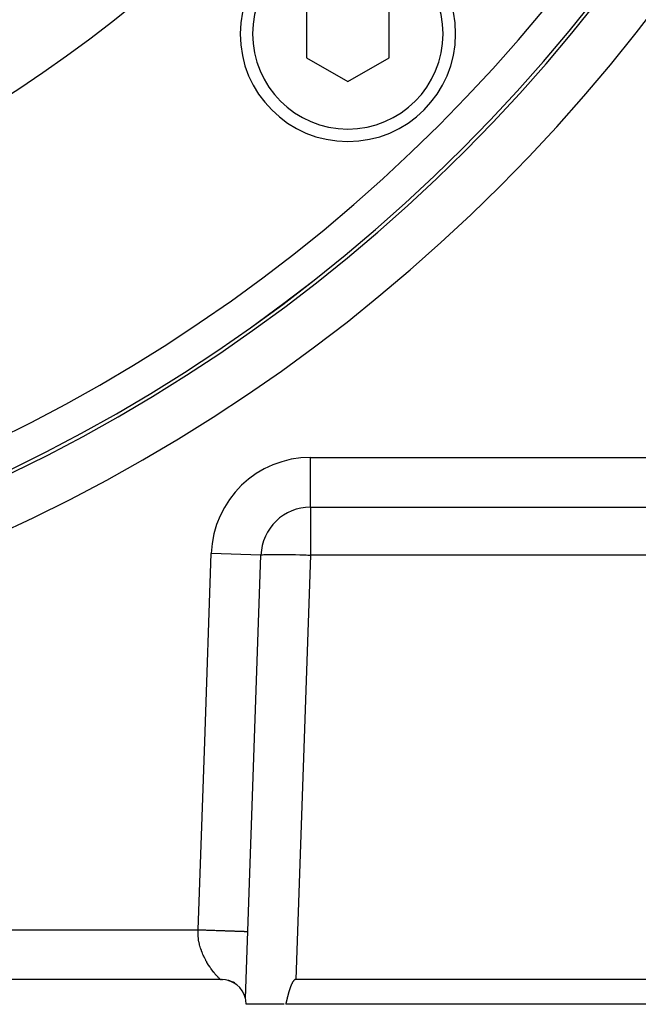
# Model space of a CAD drawing. Extents: x 24 to 1325, y -765 to 283.
# Drawn here: x 1250 to 1288, y -370 to -310 of the extents above; entities that cross this region are included whole.
import ezdxf

# ---------------------------------------------------------------- set-up
doc = ezdxf.new("R2010")
doc.units = 0
doc.linetypes.add('DASHED', pattern=[11.05, 8.7, -2.35])
doc.layers.get('0').update_dxf_attribs({"linetype": 'CONTINUOUS'})
doc.layers.add('NEVIDI', color=4, linetype='DASHED')

msp = doc.modelspace()

# ---------------------------------------------------------------- linework, layer by layer
at = {"color": 2}
for p, q in [((1267.63961, -309.496231), (1267.63961, -312.382982)), ((1272.63961, -312.382982), (1272.63961, -309.496231)), ((1267.63961, -312.382982), (1270.13961, -313.826358)), ((1270.13961, -313.826358), (1272.63961, -312.382982)), ((1267.892308, -339.499996), (1315.511987, -339.499996)), ((1267.892308, -339.499996), (1315.511987, -339.499996)), ((1263.959682, -369.154556), (1264.894136, -342.395298)), ((1262.44704, -367.999996), (1150.55296, -367.999996)), ((1262.44704, -367.999996), (1150.55296, -367.999996)), ((1262.445265, -367.999341), (1262.490085, -367.999995)), ((1262.445717, -367.999341), (1262.490085, -367.999992)), ((1262.44704, -367.999996), (1262.445717, -367.999341)), ((1262.500002, -367.999996), (1262.490085, -367.999992)), ((1262.560878, -367.999996), (1262.525655, -367.999996)), ((1262.527321, -367.999996), (1262.569386, -367.999996)), ((1262.556157, -368.000013), (1262.547852, -367.999996)), ((1262.944594, -368.067098), (1262.910516, -368.056693)), ((1262.934396, -368.064323), (1262.910526, -368.056695)), ((1262.933102, -368.063056), (1262.912903, -368.057174)), ((1262.931946, -368.06265), (1262.916641, -368.057926)), ((1262.937404, -368.064629), (1262.916643, -368.057927)), ((1262.937032, -368.064583), (1262.918252, -368.05825)), ((1262.96335, -368.074112), (1262.918263, -368.059059)), ((1262.935344, -368.064374), (1262.918757, -368.058352)), ((1262.937668, -368.064662), (1262.921023, -368.058808)), ((1262.939144, -368.064845), (1262.924667, -368.059542)), ((1262.957373, -368.067756), (1262.928473, -368.060144)), ((1262.94133, -368.065116), (1262.928981, -368.06041)), ((1262.947121, -368.065835), (1262.929072, -368.060772)), ((1262.944119, -368.065462), (1262.933823, -368.061385)), ((1263.026249, -368.098186), (1262.935451, -368.063882)), ((1263.015937, -368.09363), (1262.938502, -368.06552)), ((1262.942114, -368.065214), (1262.939049, -368.064311)), ((1262.947426, -368.065873), (1262.939087, -368.062444)), ((1262.948888, -368.067653), (1262.946557, -368.066975)), ((1262.948888, -368.067878), (1262.950551, -368.068391)), ((1262.959629, -368.072385), (1262.948888, -368.068953)), ((1262.96335, -368.073694), (1262.949198, -368.068717)), ((1262.96335, -368.073457), (1262.949291, -368.068717)), ((1262.996646, -368.085909), (1262.949712, -368.068716)), ((1263.014596, -368.093038), (1262.950771, -368.068714)), ((1262.963582, -368.07317), (1262.952325, -368.068712)), ((1262.964177, -368.07276), (1262.954325, -368.068709)), ((1262.964844, -368.0723), (1262.96335, -368.071865)), ((1262.96434, -368.072647), (1262.96335, -368.072341)), ((1262.976838, -368.076942), (1262.96335, -368.072824)), ((1263.021926, -368.096276), (1262.967147, -368.074582)), ((1262.973676, -368.070229), (1262.972323, -368.069887)), ((1262.974284, -368.070491), (1262.97272, -368.0701)), ((1263.029255, -368.099514), (1262.974538, -368.077019)), ((1262.976088, -368.076025), (1262.975079, -368.075579)), ((1262.97795, -368.076847), (1262.975435, -368.076071)), ((1263.081235, -368.12179), (1262.976072, -368.076951)), ((1262.97778, -368.078323), (1262.976617, -368.077931)), ((1262.999935, -368.08656), (1262.976617, -368.07836)), ((1262.986866, -368.081964), (1262.976617, -368.078542)), ((1262.983622, -368.07451), (1262.980249, -368.07361)), ((1262.984585, -368.074924), (1262.981026, -368.073986)), ((1263.038404, -368.103556), (1262.98633, -368.083104)), ((1262.994069, -368.079006), (1262.987687, -368.077215)), ((1262.989113, -368.077907), (1263.008207, -368.084188)), ((1263.216994, -368.182458), (1262.990956, -368.082594)), ((1263.054906, -368.110847), (1262.99385, -368.085946)), ((1263.243236, -368.197049), (1262.99979, -368.085693)), ((1263.012323, -368.089971), (1263.003939, -368.087144)), ((1263.086541, -368.124823), (1263.016176, -368.095051)), ((1263.029939, -368.098105), (1263.022096, -368.095232)), ((1263.036101, -368.10095), (1263.029791, -368.098659)), ((1263.148713, -368.152947), (1263.030982, -368.101315)), ((1263.039612, -368.102571), (1263.032419, -368.09983)), ((1263.047516, -368.10622), (1263.042576, -368.104354)), ((1263.050403, -368.107554), (1263.044594, -368.105253)), ((1263.246788, -368.199101), (1263.045702, -368.107771)), ((1263.053308, -368.08828), (1263.047009, -368.086134)), ((1263.205836, -368.158959), (1263.196112, -368.153796)), ((1263.208522, -368.159912), (1263.197185, -368.154182)), ((1263.311718, -368.199628), (1263.231238, -368.164859)), ((1263.237298, -368.170344), (1263.232969, -368.16837)), ((1263.253371, -368.201685), (1263.248775, -368.199583)), ((1263.254176, -368.202456), (1263.249058, -368.200132)), ((1263.324394, -368.229283), (1263.270966, -368.194902)), ((1263.324832, -368.230307), (1263.323788, -368.22964)), ((1263.340978, -368.24163), (1263.328038, -368.232983)), ((1263.339381, -368.240874), (1263.328147, -368.233034)), ((1263.346995, -368.244477), (1263.333786, -368.236032)), ((1263.345215, -368.243635), (1263.334304, -368.236296)), ((1263.343878, -368.243002), (1263.334406, -368.236348)), ((1264.000538, -367.999996), (1264.002147, -367.999996)), ((1264.002147, -367.999996), (1264.000538, -367.999996)), ((1266.716871, -368.347295), (1266.712379, -368.358135)), ((1266.722223, -368.334573), (1266.716871, -368.347295)), ((1266.727655, -368.321888), (1266.722223, -368.334573)), ((1266.733172, -368.309243), (1266.727655, -368.321888)), ((1266.73878, -368.296644), (1266.733172, -368.309243)), ((1266.744486, -368.284093), (1266.73878, -368.296644)), ((1266.750294, -368.271596), (1266.744486, -368.284093)), ((1266.756211, -368.259155), (1266.750294, -368.271596)), ((1266.762244, -368.246776), (1266.756211, -368.259155)), ((1266.768397, -368.234463), (1266.762244, -368.246776)), ((1266.774678, -368.222219), (1266.768397, -368.234463)), ((1266.781091, -368.210049), (1266.774678, -368.222219)), ((1266.787643, -368.197957), (1266.781091, -368.210049)), ((1266.794341, -368.185947), (1266.787643, -368.197957)), ((1266.801189, -368.174023), (1266.794341, -368.185947)), ((1266.808197, -368.162193), (1266.801189, -368.174023)), ((1266.815381, -368.150471), (1266.808197, -368.162193)), ((1266.822756, -368.138875), (1266.815381, -368.150471)), ((1266.830339, -368.127419), (1266.822756, -368.138875)), ((1266.838145, -368.11612), (1266.830339, -368.127419)), ((1266.84619, -368.104992), (1266.838145, -368.11612)), ((1266.854494, -368.094059), (1266.84619, -368.104992)), ((1266.863085, -368.083358), (1266.854494, -368.094059)), ((1266.871991, -368.072931), (1266.863085, -368.083358)), ((1266.88124, -368.06282), (1266.871991, -368.072931)), ((1266.890863, -368.053064), (1266.88124, -368.06282)), ((1266.90089, -368.043722), (1266.890863, -368.053064)), ((1266.911362, -368.034907), (1266.90089, -368.043722)), ((1266.92232, -368.026739), (1266.911362, -368.034907)), ((1266.933805, -368.01934), (1266.92232, -368.026739)), ((1266.945827, -368.012856), (1266.933805, -368.01934)), ((1266.958335, -368.00748), (1266.945827, -368.012856)), ((1266.971268, -368.003412), (1266.958335, -368.00748)), ((1266.984567, -368.000851), (1266.971268, -368.003412)), ((1266.998172, -367.999996), (1266.984567, -368.000851)), ((1316.313249, -367.999996), (1266.998172, -367.999996)), ((1266.524206, -368.93698), (1266.520694, -368.950334)), ((1266.52774, -368.923633), (1266.524206, -368.93698)), ((1266.531297, -368.910293), (1266.52774, -368.923633)), ((1266.534879, -368.89696), (1266.531297, -368.910293)), ((1266.538486, -368.883635), (1266.534879, -368.89696)), ((1266.542118, -368.870317), (1266.538486, -368.883635)), ((1266.545777, -368.857007), (1266.542118, -368.870317)), ((1266.549463, -368.843706), (1266.545777, -368.857007)), ((1266.553177, -368.830413), (1266.549463, -368.843706)), ((1266.55692, -368.817129), (1266.553177, -368.830413)), ((1266.560692, -368.803854), (1266.55692, -368.817129)), ((1266.564494, -368.790589), (1266.560692, -368.803854)), ((1266.568326, -368.777333), (1266.564494, -368.790589)), ((1266.57219, -368.764088), (1266.568326, -368.777333)), ((1266.576087, -368.750852), (1266.57219, -368.764088)), ((1266.580016, -368.737628), (1266.576087, -368.750852)), ((1266.583979, -368.724414), (1266.580016, -368.737628)), ((1266.587977, -368.711212), (1266.583979, -368.724414)), ((1266.592009, -368.698021), (1266.587977, -368.711212)), ((1266.596078, -368.684842), (1266.592009, -368.698021)), ((1266.600183, -368.671675), (1266.596078, -368.684842)), ((1266.604325, -368.65852), (1266.600183, -368.671675)), ((1266.608506, -368.645378), (1266.604325, -368.65852)), ((1266.612725, -368.632249), (1266.608506, -368.645378)), ((1266.616984, -368.619133), (1266.612725, -368.632249)), ((1266.621283, -368.60603), (1266.616984, -368.619133)), ((1266.625623, -368.592942), (1266.621283, -368.60603)), ((1266.630004, -368.579867), (1266.625623, -368.592942)), ((1266.634428, -368.566807), (1266.630004, -368.579867)), ((1266.638895, -368.553762), (1266.634428, -368.566807)), ((1266.643407, -368.540731), (1266.638895, -368.553762)), ((1266.647962, -368.527716), (1266.643407, -368.540731)), ((1266.652563, -368.514717), (1266.647962, -368.527716)), ((1266.65721, -368.501733), (1266.652563, -368.514717)), ((1266.661904, -368.488765), (1266.65721, -368.501733)), ((1266.666646, -368.475814), (1266.661904, -368.488765)), ((1266.671436, -368.462879), (1266.666646, -368.475814)), ((1266.676274, -368.449962), (1266.671436, -368.462879)), ((1266.681163, -368.437062), (1266.676274, -368.449962)), ((1266.686102, -368.424179), (1266.681163, -368.437062)), ((1266.691092, -368.411315), (1266.686102, -368.424179)), ((1266.696134, -368.398468), (1266.691092, -368.411315)), ((1266.701229, -368.38564), (1266.696134, -368.398468)), ((1266.70638, -368.372833), (1266.701229, -368.38564)), ((1266.711591, -368.36005), (1266.70638, -368.372833)), ((1266.712379, -368.358135), (1266.711591, -368.36005)), ((1266.298637, -369.5), (1264, -369.499996)), ((1266.390716, -369.486617), (1266.387523, -369.499996)), ((1316.918397, -369.499996), (1266.387523, -369.499996)), ((1266.393902, -369.473233), (1266.390716, -369.486617)), ((1266.397082, -369.459844), (1266.393902, -369.473233)), ((1266.400257, -369.446451), (1266.397082, -369.459844)), ((1266.403428, -369.433053), (1266.400257, -369.446451)), ((1266.406596, -369.419652), (1266.403428, -369.433053)), ((1266.40976, -369.406247), (1266.406596, -369.419652)), ((1266.412922, -369.392839), (1266.40976, -369.406247)), ((1266.416083, -369.379427), (1266.412922, -369.392839)), ((1266.419243, -369.366013), (1266.416083, -369.379427)), ((1266.422403, -369.352596), (1266.419243, -369.366013)), ((1266.425563, -369.339177), (1266.422403, -369.352596)), ((1266.428725, -369.325756), (1266.425563, -369.339177)), ((1266.431889, -369.312334), (1266.428725, -369.325756)), ((1266.435056, -369.29891), (1266.431889, -369.312334)), ((1266.438226, -369.285485), (1266.435056, -369.29891)), ((1266.4414, -369.272059), (1266.438226, -369.285485)), ((1266.444579, -369.258632), (1266.4414, -369.272059)), ((1266.447764, -369.245206), (1266.444579, -369.258632)), ((1266.450955, -369.231779), (1266.447764, -369.245206)), ((1266.454153, -369.218353), (1266.450955, -369.231779)), ((1266.457359, -369.204927), (1266.454153, -369.218353)), ((1266.460574, -369.191503), (1266.457359, -369.204927)), ((1266.463797, -369.178079), (1266.460574, -369.191503)), ((1266.467031, -369.164657), (1266.463797, -369.178079)), ((1266.470275, -369.151236), (1266.467031, -369.164657)), ((1266.47353, -369.137818), (1266.470275, -369.151236)), ((1266.476797, -369.124402), (1266.47353, -369.137818)), ((1266.480078, -369.110989), (1266.476797, -369.124402)), ((1266.483371, -369.097578), (1266.480078, -369.110989)), ((1266.486679, -369.084171), (1266.483371, -369.097578)), ((1266.490002, -369.070767), (1266.486679, -369.084171)), ((1266.49334, -369.057367), (1266.490002, -369.070767)), ((1266.496694, -369.04397), (1266.49334, -369.057367)), ((1266.500066, -369.030579), (1266.496694, -369.04397)), ((1266.503456, -369.017191), (1266.500066, -369.030579)), ((1266.506863, -369.003809), (1266.503456, -369.017191)), ((1266.510291, -368.990432), (1266.506863, -369.003809)), ((1266.513738, -368.97706), (1266.510291, -368.990432)), ((1266.517205, -368.963694), (1266.513738, -368.97706)), ((1266.520694, -368.950334), (1266.517205, -368.963694))]:
    msp.add_line(p, q, dxfattribs=at)
for centre, radius, start, end in [((1206.5, -247.299996), 100, 180, 360), ((1206.5, -247.299996), 99.789256, 180, 360), ((1206.5, -247.299996), 80, 188.650016, 351.349984), ((1270.13961, -310.939606), 6.5, 0, 180), ((1270.13961, -310.939606), 6.5, 180, 360), ((1267.892308, -342.499996), 3, 90, 178), ((1262.5, -369.499996), 1.5, 13.306575, 89.999905), ((1262.5, -369.499996), 1.5, 0, 13.314343)]:
    msp.add_arc(centre, radius, start, end, dxfattribs=at)
at = {"layer": 'NEVIDI', "color": 7, "linetype": 'CONTINUOUS'}
for p, q in [((1267.892308, -336.499996), (1319.754591, -336.499996)), ((1267.892308, -339.499996), (1267.892308, -336.499996)), ((1267.892308, -339.499996), (1267.892308, -342.395298)), ((1261.499448, -353.645298), (1261.895963, -342.290599)), ((1264.894136, -342.395298), (1261.895963, -342.290599)), ((1264.894136, -342.395298), (1264.906933, -342.386207)), ((1264.906933, -342.386207), (1264.918423, -342.382972)), ((1264.918423, -342.382972), (1264.965432, -342.375215)), ((1264.965432, -342.375215), (1264.989963, -342.372508)), ((1264.989963, -342.372508), (1265.07042, -342.366202)), ((1265.07042, -342.366202), (1265.107633, -342.36407)), ((1265.107633, -342.36407), (1265.220252, -342.359313)), ((1265.220252, -342.359313), (1265.269411, -342.357795)), ((1265.269411, -342.357795), (1265.412526, -342.354659)), ((1265.412526, -342.354659), (1265.472883, -342.353776)), ((1265.472883, -342.353776), (1265.6441, -342.352314)), ((1265.6441, -342.352314), (1265.71469, -342.352079)), ((1265.71469, -342.352079), (1265.911365, -342.352314)), ((1265.911365, -342.352314), (1265.99106, -342.352729)), ((1265.99106, -342.352729), (1266.210179, -342.354659)), ((1266.210179, -342.354659), (1266.297556, -342.355715)), ((1266.297556, -342.355715), (1266.535722, -342.359313)), ((1266.535722, -342.359313), (1266.629465, -342.360992)), ((1266.629465, -342.360992), (1266.88283, -342.366202)), ((1266.88283, -342.366202), (1266.98146, -342.368477)), ((1266.98146, -342.368477), (1267.245913, -342.375215)), ((1267.892308, -342.395298), (1266.998172, -367.999996)), ((1267.245913, -342.375215), (1267.347999, -342.378053)), ((1267.347999, -342.378053), (1267.619208, -342.386207)), ((1267.619208, -342.386207), (1267.723408, -342.389573)), ((1267.723408, -342.389573), (1267.892308, -342.395298)), ((1315.511987, -342.395298), (1267.892308, -342.395298)), ((1261.102934, -364.999996), (1261.499448, -353.645298)), ((1151.897066, -364.999996), (1261.102934, -364.999996)), ((1261.097175, -365.169064), (1261.098598, -365.085241)), ((1261.097223, -365.186395), (1261.097175, -365.169064)), ((1261.097681, -365.221919), (1261.097223, -365.186395)), ((1261.101563, -365.322753), (1261.097681, -365.221919)), ((1261.098598, -365.085241), (1261.100037, -365.049869)), ((1261.100037, -365.049869), (1261.102934, -364.999996)), ((1261.103828, -365.35841), (1261.101563, -365.322753)), ((1261.102934, -364.999996), (1261.169585, -365.002323)), ((1261.112637, -365.458758), (1261.103828, -365.35841)), ((1261.169585, -365.002323), (1261.238808, -365.004741)), ((1261.238808, -365.004741), (1261.271898, -365.005896)), ((1261.271898, -365.005896), (1261.354249, -365.008772)), ((1261.354249, -365.008772), (1261.424508, -365.011226)), ((1261.424508, -365.011226), (1261.541494, -365.015311)), ((1261.541494, -365.015311), (1261.612509, -365.017791)), ((1261.612509, -365.017791), (1261.647323, -365.019006)), ((1261.647323, -365.019006), (1261.730465, -365.02191)), ((1261.730465, -365.02191), (1261.801927, -365.024405)), ((1261.801927, -365.024405), (1261.920447, -365.028544)), ((1261.920447, -365.028544), (1261.992079, -365.031046)), ((1261.992079, -365.031046), (1262.014089, -365.031814)), ((1262.014089, -365.031814), (1262.110467, -365.03518)), ((1262.110467, -365.03518), (1262.181934, -365.037676)), ((1262.181934, -365.037676), (1262.299463, -365.04178)), ((1262.299463, -365.04178), (1262.366366, -365.044116)), ((1262.366366, -365.044116), (1262.369862, -365.044238)), ((1262.369862, -365.044238), (1262.48482, -365.048253)), ((1262.48482, -365.048253), (1262.553564, -365.050653)), ((1262.553564, -365.050653), (1262.665473, -365.054561)), ((1262.665473, -365.054561), (1262.698544, -365.055716)), ((1262.698544, -365.055716), (1262.732111, -365.056888)), ((1262.732111, -365.056888), (1262.840188, -365.060662)), ((1262.840188, -365.060662), (1262.904366, -365.062903)), ((1262.904366, -365.062903), (1263.005342, -365.06643)), ((1263.005342, -365.06643), (1263.007706, -365.066512)), ((1263.007706, -365.066512), (1263.06848, -365.068634)), ((1263.06848, -365.068634), (1263.165885, -365.072036)), ((1263.165885, -365.072036), (1263.222961, -365.074029)), ((1263.222961, -365.074029), (1263.281866, -365.076086)), ((1263.281866, -365.076086), (1263.313936, -365.077206)), ((1263.313936, -365.077206), (1263.36691, -365.079056)), ((1263.36691, -365.079056), (1263.450896, -365.081989)), ((1263.450896, -365.081989), (1263.499593, -365.083689)), ((1263.499593, -365.083689), (1263.523766, -365.084533)), ((1263.523766, -365.084533), (1263.575995, -365.086357)), ((1263.575995, -365.086357), (1263.619864, -365.087889)), ((1263.619864, -365.087889), (1263.688064, -365.090271)), ((1263.688064, -365.090271), (1263.72677, -365.091622)), ((1263.72677, -365.091622), (1263.727144, -365.091635)), ((1263.727144, -365.091635), (1263.786653, -365.093714)), ((1263.786653, -365.093714), (1263.82028, -365.094888)), ((1263.82028, -365.094888), (1263.871655, -365.096682)), ((1263.871655, -365.096682), (1263.888782, -365.09728)), ((1263.888782, -365.09728), (1263.900217, -365.097679)), ((1263.900217, -365.097679), (1263.94297, -365.099172)), ((1263.94297, -365.099172), (1263.966235, -365.099985)), ((1263.966235, -365.099985), (1264.000334, -365.101175)), ((1264.000334, -365.101175), (1264.006111, -365.101377)), ((1264.006111, -365.101377), (1264.018486, -365.101809)), ((1264.018486, -365.101809), (1264.044297, -365.102711)), ((1264.044297, -365.102711), (1264.057492, -365.103171)), ((1264.057492, -365.103171), (1264.075333, -365.103794)), ((1264.075333, -365.103794), (1264.077254, -365.103862)), ((1264.077254, -365.103862), (1264.083811, -365.104091)), ((1264.083811, -365.104091), (1264.094047, -365.104448)), ((1264.094047, -365.104448), (1264.098026, -365.104587)), ((1264.098026, -365.104587), (1264.101027, -365.104692)), ((1261.116594, -365.494239), (1261.112637, -365.458758)), ((1261.12296, -365.544691), (1261.116594, -365.494239)), ((1261.130002, -365.593944), (1261.12296, -365.544691)), ((1261.13554, -365.629216), (1261.130002, -365.593944)), ((1261.153263, -365.728295), (1261.13554, -365.629216)), ((1261.160223, -365.76303), (1261.153263, -365.728295)), ((1261.181965, -365.861149), (1261.160223, -365.76303)), ((1261.190272, -365.89538), (1261.181965, -365.861149)), ((1261.194352, -365.911653), (1261.190272, -365.89538)), ((1261.215819, -365.992282), (1261.194352, -365.911653)), ((1261.225395, -366.025941), (1261.215819, -365.992282)), ((1261.254495, -366.121375), (1261.225395, -366.025941)), ((1261.265226, -366.154387), (1261.254495, -366.121375)), ((1261.297587, -366.248267), (1261.265226, -366.154387)), ((1261.303351, -366.264217), (1261.297587, -366.248267)), ((1261.30934, -366.280566), (1261.303351, -366.264217)), ((1261.344511, -366.372512), (1261.30934, -366.280566)), ((1261.357226, -366.404214), (1261.344511, -366.372512)), ((1261.394841, -366.493908), (1261.357226, -366.404214)), ((1261.408428, -366.524906), (1261.394841, -366.493908)), ((1261.441084, -366.596628), (1261.408428, -366.524906)), ((1261.44839, -366.612212), (1261.441084, -366.596628)), ((1261.462774, -366.642459), (1261.44839, -366.612212)), ((1261.504431, -366.727077), (1261.462774, -366.642459)), ((1261.519447, -366.756599), (1261.504431, -366.727077)), ((1261.56247, -366.8386), (1261.519447, -366.756599)), ((1261.577844, -366.867036), (1261.56247, -366.8386)), ((1261.597903, -366.903497), (1261.577844, -366.867036)), ((1261.621962, -366.946312), (1261.597903, -366.903497)), ((1261.637556, -366.973531), (1261.621962, -366.946312)), ((1261.682627, -367.049847), (1261.637556, -366.973531)), ((1261.698455, -367.07583), (1261.682627, -367.049847)), ((1261.744149, -367.148872), (1261.698455, -367.07583)), ((1261.760112, -367.173795), (1261.744149, -367.148872)), ((1261.764289, -367.180266), (1261.760112, -367.173795)), ((1261.805896, -367.243604), (1261.764289, -367.180266)), ((1261.821637, -367.267023), (1261.805896, -367.243604)), ((1261.867428, -367.333438), (1261.821637, -367.267023)), ((1261.883017, -367.355462), (1261.867428, -367.333438)), ((1261.928525, -367.418077), (1261.883017, -367.355462)), ((1261.931651, -367.42229), (1261.928525, -367.418077)), ((1261.944073, -367.438918), (1261.931651, -367.42229)), ((1261.988635, -367.497389), (1261.944073, -367.438918)), ((1262.003888, -367.517122), (1261.988635, -367.497389)), ((1262.046917, -367.571686), (1262.003888, -367.517122)), ((1262.061589, -367.589916), (1262.046917, -367.571686)), ((1262.090935, -367.625797), (1262.061589, -367.589916)), ((1262.103025, -367.640355), (1262.090935, -367.625797)), ((1262.117097, -367.657134), (1262.103025, -367.640355)), ((1262.156712, -367.703423), (1262.117097, -367.657134)), ((1262.170056, -367.718705), (1262.156712, -367.703423)), ((1262.2073, -367.76058), (1262.170056, -367.718705)), ((1262.219819, -367.77441), (1262.2073, -367.76058)), ((1262.231773, -367.787504), (1262.219819, -367.77441)), ((1262.254343, -367.811905), (1262.231773, -367.787504)), ((1262.265832, -367.824163), (1262.254343, -367.811905)), ((1262.297392, -367.857236), (1262.265832, -367.824163)), ((1262.307746, -367.867889), (1262.297392, -367.857236)), ((1262.335939, -367.896382), (1262.307746, -367.867889)), ((1262.344579, -367.904958), (1262.335939, -367.896382)), ((1262.34511, -367.905482), (1262.344579, -367.904958)), ((1262.36959, -367.929367), (1262.34511, -367.905482)), ((1262.377411, -367.936879), (1262.36959, -367.929367)), ((1262.397731, -367.956152), (1262.377411, -367.936879)), ((1262.40394, -367.961994), (1262.397731, -367.956152)), ((1262.419136, -367.976148), (1262.40394, -367.961994)), ((1262.42421, -367.980808), (1262.419654, -367.976626)), ((1262.43524, -367.990729), (1262.42421, -367.980808)), ((1262.438142, -367.993256), (1262.43524, -367.990729)), ((1262.444396, -367.998398), (1262.438142, -367.993256)), ((1262.445717, -367.999341), (1262.444396, -367.998398)), ((1263.915785, -368.789837), (1263.91426, -368.787844)), ((1263.971658, -368.863112), (1263.970069, -368.861035)), ((1263.976159, -368.868995), (1263.9755, -368.868134)), ((1266.41655, -369.392552), (1266.413003, -369.392497))]:
    msp.add_line(p, q, dxfattribs=at)
for centre, radius, start, end in [((1206.5, -247.299996), 103, 180, 360), ((1206.5, -247.299996), 99.788038, 180, 360), ((1206.5, -247.299996), 97.789256, 180, 360), ((1270.13961, -310.939606), 5.75, 0, 180), ((1270.13961, -310.939606), 5.75, 180, 360), ((1267.892308, -342.499996), 6, 90, 178)]:
    msp.add_arc(centre, radius, start, end, dxfattribs=at)

doc.saveas('drawing.dxf')
